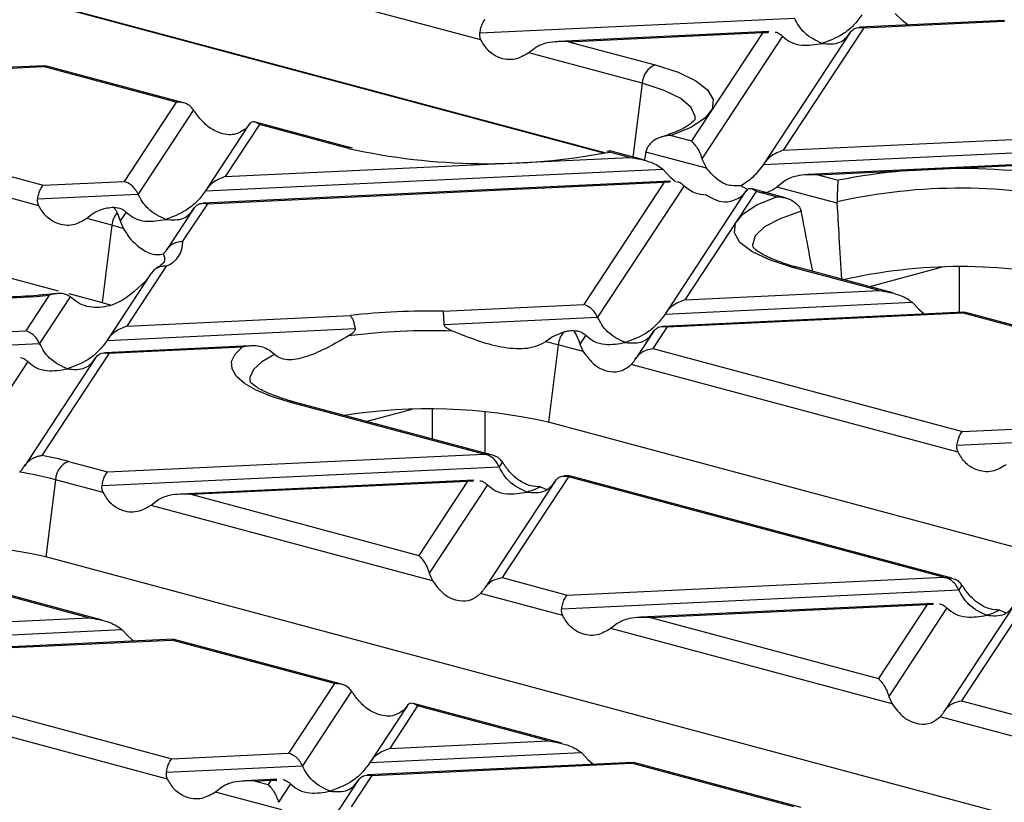
# Model space of a CAD drawing. Units: millimetres. Extents: x 101 to 3361, y 57 to 2192.
# Drawn here: x 730 to 783, y 1921 to 1963 of the extents above; entities that cross this region are included whole.
import ezdxf

# ---------------------------------------------------------------- set-up
doc = ezdxf.new("R2010")
doc.units = ezdxf.units.MM
doc.header["$LTSCALE"] = 8

msp = doc.modelspace()

# ---------------------------------------------------------------- linework, layer by layer
at = {"color": 7, "linetype": 'Continuous', "lineweight": 25}
for p, q in [((761.313, 1955.815), (674.343, 1979.115)), ((761.371, 1955.826), (675.186, 1978.916)), ((646.618, 1971.263), (731.93, 1948.407)), ((754.7, 1961.913), (746.604, 1964.082)), ((777.008, 1963.345), (777.389, 1962.985)), ((754.64, 1962.289), (771.586, 1963.089)), ((782.876, 1962.964), (775.089, 1962.596)), ((775.323, 1962.57), (782.89, 1962.927)), ((777.389, 1962.985), (777.714, 1962.72)), ((782.876, 1962.953), (782.89, 1962.927)), ((770.213, 1962.366), (758.881, 1961.83)), ((759.419, 1961.818), (769.878, 1962.312)), ((769.878, 1962.312), (766.037, 1956.477)), ((769.878, 1962.312), (770.198, 1962.322)), ((774.591, 1962.313), (769.938, 1955.243)), ((775.323, 1962.57), (770.984, 1955.976)), ((759.419, 1961.818), (764.083, 1960.568)), ((770.945, 1962.117), (766.601, 1955.516)), ((757.63, 1961.488), (757.284, 1961.221)), ((763.387, 1959.586), (757.284, 1961.221)), ((731.206, 1960.523), (714.977, 1959.756)), ((715.212, 1959.73), (731.117, 1960.481)), ((731.24, 1960.504), (731.117, 1960.481)), ((738.287, 1958.56), (731.117, 1960.481)), ((738.679, 1958.527), (731.242, 1960.519)), ((763.387, 1959.586), (762.89, 1955.609)), ((714.443, 1958.561), (731.12, 1954.093)), ((738.287, 1958.56), (735.483, 1954.299)), ((739.218, 1958.157), (736.23, 1953.617)), ((730.886, 1952.986), (713.283, 1957.702)), ((742.224, 1957.381), (739.883, 1953.823)), ((742.773, 1957.358), (740.928, 1954.556)), ((742.209, 1957.356), (742.031, 1957.134)), ((747.696, 1956.111), (742.55, 1957.49)), ((747.437, 1956.109), (742.773, 1957.358)), ((770.984, 1955.976), (795.594, 1957.139)), ((764.949, 1956.769), (766.037, 1956.477)), ((769.916, 1955.208), (796.342, 1956.457)), ((747.568, 1956.074), (747.437, 1956.109)), ((747.781, 1956.09), (747.696, 1956.111)), ((763.449, 1955.459), (761.649, 1955.941)), ((740.928, 1954.556), (762.709, 1955.585)), ((762.709, 1955.585), (761.62, 1955.877)), ((763.59, 1955.876), (763.499, 1955.407)), ((766.847, 1955.003), (763.59, 1955.876)), ((766.601, 1955.516), (766.847, 1955.003)), ((794.969, 1955.733), (772.316, 1954.663)), ((772.854, 1954.651), (794.634, 1955.68)), ((739.861, 1953.789), (764.497, 1954.952)), ((764.497, 1954.952), (764.927, 1954.489)), ((765.173, 1954.279), (764.927, 1954.489)), ((772.854, 1954.651), (773.942, 1954.359)), ((731.12, 1954.093), (735.483, 1954.299)), ((764.913, 1954.313), (739.734, 1953.124)), ((739.968, 1953.097), (764.578, 1954.26)), ((764.578, 1954.26), (760.239, 1947.667)), ((765.646, 1954.064), (760.986, 1946.985)), ((764.578, 1954.26), (764.898, 1954.27)), ((768.714, 1954.066), (769.013, 1953.904)), ((771.101, 1953.409), (769.302, 1953.891)), ((771.065, 1954.32), (770.635, 1953.988)), ((773.892, 1953.116), (770.635, 1953.988)), ((730.826, 1953.362), (736.23, 1953.617)), ((768.977, 1953.782), (764.639, 1947.191)), ((769.525, 1953.759), (765.684, 1947.924)), ((768.961, 1953.757), (768.715, 1953.474)), ((770.613, 1953.468), (769.525, 1953.759)), ((739.236, 1952.84), (737.777, 1950.624)), ((739.968, 1953.097), (738.634, 1951.07)), ((733.816, 1952.561), (733.47, 1952.294)), ((734.82, 1951.932), (733.47, 1952.294)), ((735.098, 1952.617), (735.274, 1952.164)), ((735.59, 1952.644), (735.274, 1952.164)), ((734.82, 1951.932), (734.3, 1947.772)), ((735.274, 1952.164), (735.446, 1951.748)), ((737.751, 1949.729), (735.629, 1946.504)), ((776.143, 1948.418), (771.479, 1949.668)), ((776.884, 1948.292), (771.738, 1949.67)), ((779.547, 1949.676), (775.632, 1948.627)), ((780.476, 1947.247), (780.476, 1949.69)), ((736.94, 1949.352), (734.583, 1945.771)), ((731.449, 1948.17), (730.183, 1946.247)), ((732.582, 1948.074), (730.931, 1945.565)), ((731.856, 1948.263), (731.156, 1948.192)), ((732.501, 1948.254), (734.3, 1947.772)), ((732.874, 1947.84), (732.582, 1948.074)), ((765.684, 1947.924), (776.143, 1948.418)), ((734.3, 1947.772), (734.723, 1947.65)), ((752.672, 1947.309), (760.239, 1947.667)), ((764.617, 1947.156), (777.932, 1947.785)), ((777.932, 1947.785), (778.278, 1947.423)), ((735.629, 1946.504), (747.666, 1947.073)), ((752.717, 1946.594), (760.986, 1946.985)), ((780.718, 1947.258), (764.49, 1946.492)), ((764.724, 1946.465), (780.629, 1947.216)), ((778.278, 1947.423), (778.575, 1947.157)), ((780.752, 1947.239), (780.629, 1947.216)), ((787.799, 1945.295), (780.629, 1947.216)), ((788.191, 1945.262), (780.754, 1947.255)), ((734.561, 1945.736), (747.921, 1946.367)), ((764.724, 1946.465), (763.955, 1945.296)), ((709.635, 1945.276), (730.183, 1946.247)), ((758.555, 1945.927), (758.173, 1945.659)), ((759.14, 1946.176), (758.555, 1945.927)), ((760.346, 1946.012), (760.033, 1945.537)), ((763.992, 1946.208), (763.038, 1944.759)), ((709.225, 1944.54), (730.931, 1945.565)), ((742.266, 1945.442), (734.434, 1945.072)), ((734.669, 1945.045), (741.849, 1945.384)), ((758.862, 1945.491), (758.341, 1941.331)), ((760.211, 1945.13), (758.862, 1945.491)), ((760.033, 1945.537), (760.211, 1945.13)), ((733.936, 1944.788), (730.109, 1938.972)), ((734.669, 1945.045), (731.045, 1939.54)), ((743.587, 1944.97), (743.287, 1945.206)), ((763.955, 1945.296), (780.632, 1940.828)), ((730.291, 1944.592), (726.805, 1939.296)), ((780.398, 1939.721), (762.796, 1944.437)), ((754.854, 1939.61), (744.397, 1942.412)), ((755.316, 1939.559), (744.655, 1942.415)), ((750.98, 1942.022), (748.55, 1941.371)), ((752.085, 1940.424), (752.085, 1942.037)), ((754.91, 1941.905), (754.91, 1939.667)), ((844.143, 1918.343), (758.341, 1941.331)), ((780.632, 1940.828), (784.995, 1941.034)), ((780.338, 1940.097), (785.742, 1940.352)), ((734.586, 1938.653), (754.854, 1939.61)), ((732.476, 1939.218), (734.586, 1938.653)), ((755.855, 1939.189), (755.687, 1938.932)), ((734.293, 1937.922), (755.687, 1938.932)), ((759.428, 1938.451), (759.19, 1938.439)), ((759.462, 1938.428), (759.364, 1938.427)), ((780.072, 1932.926), (759.466, 1938.447)), ((731.779, 1938.236), (731.259, 1934.075)), ((734.353, 1937.546), (731.779, 1938.236)), ((754.314, 1938.209), (738.534, 1937.464)), ((739.072, 1937.451), (753.979, 1938.155)), ((753.979, 1938.155), (751.35, 1934.162)), ((755.047, 1937.96), (751.914, 1933.201)), ((753.979, 1938.155), (754.299, 1938.166)), ((758.692, 1938.156), (754.919, 1932.423)), ((759.41, 1938.39), (755.836, 1932.96)), ((779.61, 1932.978), (759.41, 1938.39)), ((739.072, 1937.451), (751.35, 1934.162)), ((757.901, 1937.845), (758.243, 1937.706)), ((737.283, 1937.121), (736.937, 1936.854)), ((752.092, 1932.794), (736.937, 1936.854)), ((817.061, 1911.088), (731.259, 1934.075)), ((751.914, 1933.201), (752.092, 1932.794)), ((734.305, 1930.676), (726.312, 1932.818)), ((733.565, 1930.803), (726.534, 1932.686)), ((755.836, 1932.96), (759.342, 1932.021)), ((759.342, 1932.021), (779.61, 1932.978)), ((759.109, 1930.914), (754.677, 1932.101)), ((759.049, 1931.289), (780.443, 1932.3)), ((780.611, 1932.556), (780.443, 1932.3)), ((779.07, 1931.577), (763.29, 1930.831)), ((763.828, 1930.819), (778.735, 1931.523)), ((778.735, 1931.523), (776.106, 1927.529)), ((778.735, 1931.523), (779.055, 1931.533)), ((783.448, 1931.523), (779.675, 1925.791)), ((784.166, 1931.758), (780.592, 1926.328)), ((779.803, 1931.327), (776.67, 1926.568)), ((782.657, 1931.213), (782.999, 1931.073)), ((725.029, 1930.4), (733.565, 1930.803)), ((762.039, 1930.488), (761.693, 1930.221)), ((763.828, 1930.819), (776.106, 1927.529)), ((723.962, 1929.632), (735.354, 1930.17)), ((735.354, 1930.17), (735.699, 1929.808)), ((776.848, 1926.161), (761.693, 1930.221)), ((738.139, 1929.643), (723.835, 1928.967)), ((724.069, 1928.941), (738.05, 1929.601)), ((735.699, 1929.808), (735.996, 1929.542)), ((738.173, 1929.624), (738.05, 1929.601)), ((746.805, 1927.256), (738.05, 1929.601)), ((747.197, 1927.222), (738.176, 1929.639)), ((722.961, 1927.256), (738.053, 1923.213)), ((746.805, 1927.256), (744.34, 1923.51)), ((747.736, 1926.853), (745.087, 1922.828)), ((737.82, 1922.106), (721.801, 1926.398)), ((776.67, 1926.568), (776.848, 1926.161)), ((780.592, 1926.328), (784.098, 1925.388)), ((750.742, 1926.077), (748.74, 1923.034)), ((751.291, 1926.054), (749.786, 1923.767)), ((750.727, 1926.051), (750.549, 1925.83)), ((759.061, 1924.044), (751.068, 1926.185)), ((758.321, 1924.17), (751.291, 1926.054)), ((783.865, 1924.281), (779.433, 1925.469)), ((749.786, 1923.767), (758.321, 1924.17)), ((738.053, 1923.213), (744.34, 1923.51)), ((748.718, 1922.999), (760.11, 1923.538)), ((760.11, 1923.538), (760.455, 1923.176)), ((760.455, 1923.176), (760.752, 1922.909)), ((737.76, 1922.482), (745.087, 1922.828)), ((762.896, 1923.011), (748.591, 1922.335)), ((748.825, 1922.308), (762.806, 1922.969)), ((762.929, 1922.991), (762.806, 1922.969)), ((771.561, 1920.623), (762.806, 1922.969)), ((771.953, 1920.59), (762.932, 1923.007)), ((743.715, 1922.104), (742.001, 1922.024)), ((742.539, 1922.011), (743.38, 1922.051)), ((742.539, 1922.011), (743.231, 1921.826)), ((743.38, 1922.051), (743.231, 1921.826)), ((743.38, 1922.051), (743.699, 1922.061)), ((748.093, 1922.051), (746.8, 1920.087)), ((748.825, 1922.308), (747.717, 1920.624)), ((740.75, 1921.681), (740.404, 1921.414)), ((744.447, 1921.855), (743.795, 1920.865)), ((743.973, 1920.458), (740.404, 1921.414))]:
    msp.add_line(p, q, dxfattribs=at)
at = {"color": 7, "linetype": 'Continuous', "lineweight": 25, "flags": 128}
for points in [[(764.083, 1960.568), (765.325, 1960.169), (766.278, 1959.717), (766.911, 1959.226), (767.204, 1958.712), (767.146, 1958.193), (766.741, 1957.685), (766, 1957.205), (764.949, 1956.769)], [(766.231, 1957.638), (766.237, 1957.784), (766.028, 1958.282), (765.467, 1958.759), (764.576, 1959.199), (763.387, 1959.586)], [(771.479, 1949.668), (770.237, 1950.067), (769.284, 1950.519), (768.651, 1951.01), (768.359, 1951.524), (768.416, 1952.043), (768.822, 1952.551), (769.562, 1953.031), (770.613, 1953.468)], [(771.953, 1952.686), (770.813, 1952.289), (769.976, 1951.841), (769.474, 1951.359), (769.325, 1950.86), (769.331, 1950.797)], [(744.397, 1942.412), (743.413, 1942.715), (742.598, 1943.052), (741.965, 1943.416), (741.529, 1943.8), (741.296, 1944.197), (741.272, 1944.598), (741.458, 1944.997), (741.849, 1945.384)], [(743.587, 1944.97), (742.891, 1944.583), (742.441, 1944.172), (742.248, 1943.746), (742.251, 1943.531)]]:
    msp.add_lwpolyline(points, dxfattribs=at)
at = {"color": 7, "linetype": 'Continuous', "lineweight": 25}
for centre, radius, start, end in [((764.521, 1959.52), 1.136, 112.6712, 176.6846), ((747.571, 1955.637), 0.491, 75.1226, 105.8396), ((755.069, 1989.764), 34.514, 257.4483, 280.9422), ((780.484, 1920.611), 34.377, 77.1566, 100.9698), ((780.527, 1923.148), 30.78, 77.0431, 102.4539), ((736.208, 1951.766), 1.398, 142.5458, 173.187), ((731.595, 1939.841), 12.514, 72.0793, 75.0664), ((737.279, 1951.001), 1.357, 290.3797, 2.9181), ((736.943, 1950.089), 0.729, 349.8004, 25.4958), ((771.613, 1949.196), 0.491, 75.266, 105.8372), ((780.547, 1921.491), 28.219, 76.9725, 103.1128), ((727.968, 1982.088), 34.096, 257.098, 275.8601), ((751.946, 1909.57), 37.746, 88.8981, 96.5112), ((751.959, 1912.263), 33.995, 87.9879, 97.4214), ((760.25, 1945.325), 1.398, 142.5458, 173.187), ((754.723, 1929.988), 16.047, 75.0522, 77.5829), ((744.531, 1941.94), 0.491, 75.266, 105.8372), ((751.9, 1912.882), 29.169, 77.2419, 98.9797), ((727.527, 1920.548), 19.315, 75.1536, 79.5041), ((732.914, 1938.17), 1.136, 112.6712, 176.6846), ((726.957, 1919.87), 18.988, 75.288, 81.2191), ((724.818, 1905.627), 29.169, 77.2419, 98.9797)]:
    msp.add_arc(centre, radius, start, end, dxfattribs=at)
for points, knots in [([(754.64, 1962.289), (754.659, 1962.381), (754.698, 1962.573), (754.798, 1962.854), (754.882, 1962.957), (754.933, 1963.02)], [0, 0, 0, 0, 0.266074, 0.550998, 1, 1, 1, 1]), ([(773.081, 1961.725), (772.748, 1961.874), (772.289, 1962.079), (771.812, 1962.655), (771.659, 1962.948), (771.586, 1963.089)], [0, 0, 0, 0, 0.5785592, 0.7976502, 1, 1, 1, 1]), ([(775.216, 1963.261), (775.074, 1963.067), (774.763, 1962.643), (774.033, 1962.076), (773.449, 1961.861), (773.081, 1961.725)], [0, 0, 0, 0, 0.236819, 0.519518, 1, 1, 1, 1]), ([(754.7, 1961.913), (754.675, 1961.976), (754.626, 1962.095), (754.635, 1962.226), (754.64, 1962.289)], [0, 0, 0, 0, 0.523678, 1, 1, 1, 1]), ([(770.547, 1962.333), (770.552, 1962.333), (770.637, 1962.337), (770.775, 1962.259), (770.892, 1962.162), (770.945, 1962.117)], [0, 0, 0, 0, 0.030746, 0.552461, 1, 1, 1, 1]), ([(773.081, 1961.725), (773.414, 1961.696), (773.873, 1961.655), (774.35, 1961.975), (774.503, 1962.186), (774.576, 1962.288)], [0, 0, 0, 0, 0.578559, 0.79765, 1, 1, 1, 1]), ([(774.576, 1962.288), (774.624, 1962.352), (774.726, 1962.485), (774.981, 1962.611), (775.193, 1962.585), (775.323, 1962.57)], [0, 0, 0, 0, 0.259686, 0.543978, 1, 1, 1, 1]), ([(757.284, 1961.221), (757.04, 1961.08), (756.525, 1960.782), (755.732, 1960.888), (755.079, 1961.284), (754.819, 1961.716), (754.7, 1961.913)], [0, 0, 0, 0, 0.276528, 0.583387, 0.80906, 1, 1, 1, 1]), ([(759.419, 1961.818), (759.032, 1961.824), (758.512, 1961.833), (757.92, 1961.661), (757.72, 1961.542), (757.63, 1961.488)], [0, 0, 0, 0, 0.61633, 0.826268, 1, 1, 1, 1]), ([(770.945, 1962.117), (771.087, 1961.999), (771.399, 1961.742), (772.128, 1961.565), (772.713, 1961.663), (773.081, 1961.725)], [0, 0, 0, 0, 0.236819, 0.519518, 1, 1, 1, 1]), ([(739.218, 1958.157), (739.158, 1958.228), (739.034, 1958.376), (738.717, 1958.546), (738.45, 1958.555), (738.287, 1958.56)], [0, 0, 0, 0, 0.266074, 0.550998, 1, 1, 1, 1]), ([(739.446, 1957.827), (739.405, 1957.885), (739.326, 1957.997), (739.253, 1958.106), (739.218, 1958.157)], [0, 0, 0, 0, 0.527013, 1, 1, 1, 1]), ([(742.031, 1957.134), (741.837, 1957.007), (741.427, 1956.737), (740.659, 1956.85), (739.953, 1957.232), (739.606, 1957.64), (739.446, 1957.827)], [0, 0, 0, 0, 0.276528, 0.583387, 0.80906, 1, 1, 1, 1]), ([(742.773, 1957.358), (742.65, 1957.436), (742.487, 1957.539), (742.3, 1957.476), (742.237, 1957.393), (742.209, 1957.356)], [0, 0, 0, 0, 0.61633, 0.826268, 1, 1, 1, 1]), ([(766.223, 1957.623), (766.221, 1957.615), (766.218, 1957.596), (765.908, 1957.33), (765.578, 1957.121), (765.302, 1957.016), (765.299, 1957.015)], [0, 0, 0, 0, 0.275827, 0.635964, 0.995625, 1, 1, 1, 1]), ([(765.299, 1957.015), (765.04, 1956.904), (764.775, 1956.79), (764.427, 1956.686), (764.418, 1956.683)], [0, 0, 0, 0, 0.973837, 1, 1, 1, 1]), ([(764.949, 1956.769), (764.855, 1956.763), (764.732, 1956.756), (764.457, 1956.703), (764.144, 1956.594), (763.844, 1956.372), (763.675, 1956.15), (763.63, 1956.02), (763.609, 1955.958)], [0, 0, 0, 0, 0.168184, 0.219715, 0.49918, 0.749136, 0.880031, 1, 1, 1, 1]), ([(766.037, 1956.477), (766.16, 1956.347), (766.323, 1956.172), (766.51, 1955.792), (766.573, 1955.602), (766.601, 1955.516)], [0, 0, 0, 0, 0.61633, 0.826268, 1, 1, 1, 1]), ([(761.642, 1955.944), (761.592, 1955.93), (761.542, 1955.917), (761.482, 1955.906), (761.482, 1955.906)], [0, 0, 0, 0, 0.9935402, 1, 1, 1, 1]), ([(761.62, 1955.877), (761.629, 1955.914), (761.638, 1955.955), (761.644, 1955.938), (761.645, 1955.936)], [0, 0, 0, 0, 0.895077, 1, 1, 1, 1]), ([(763.59, 1955.876), (763.594, 1955.891), (763.599, 1955.919), (763.606, 1955.946), (763.609, 1955.958)], [0, 0, 0, 0, 0.56, 1, 1, 1, 1]), ([(770.984, 1955.976), (770.751, 1955.886), (770.436, 1955.765), (770.085, 1955.448), (769.97, 1955.284), (769.916, 1955.208)], [0, 0, 0, 0, 0.605332, 0.817768, 1, 1, 1, 1]), ([(762.709, 1955.585), (763.096, 1955.526), (763.615, 1955.447), (764.208, 1955.175), (764.407, 1955.022), (764.497, 1954.952)], [0, 0, 0, 0, 0.61633, 0.826268, 1, 1, 1, 1]), ([(768.714, 1954.066), (768.534, 1954.053), (768.161, 1954.026), (767.486, 1954.284), (767.086, 1954.734), (766.847, 1955.003)], [0, 0, 0, 0, 0.273785, 0.566243, 1, 1, 1, 1]), ([(769.916, 1955.208), (769.727, 1954.959), (769.365, 1954.481), (768.924, 1954.2), (768.714, 1954.066)], [0, 0, 0, 0, 0.522868, 1, 1, 1, 1]), ([(740.928, 1954.556), (740.695, 1954.467), (740.381, 1954.345), (740.03, 1954.028), (739.914, 1953.864), (739.861, 1953.789)], [0, 0, 0, 0, 0.6053319, 0.8177679, 1, 1, 1, 1]), ([(772.854, 1954.651), (772.466, 1954.657), (771.947, 1954.665), (771.354, 1954.494), (771.155, 1954.374), (771.065, 1954.32)], [0, 0, 0, 0, 0.61633, 0.826268, 1, 1, 1, 1]), ([(773.942, 1954.359), (773.934, 1954.313), (773.918, 1954.219), (773.902, 1953.965), (773.894, 1953.679), (773.891, 1953.413), (773.89, 1953.271), (773.889, 1953.204)], [0, 0, 0, 0, 0.249122, 0.499118, 0.749106, 0.880504, 1, 1, 1, 1]), ([(730.826, 1953.362), (730.845, 1953.454), (730.884, 1953.646), (730.984, 1953.927), (731.068, 1954.03), (731.12, 1954.093)], [0, 0, 0, 0, 0.266074, 0.550998, 1, 1, 1, 1]), ([(736.23, 1953.617), (736.182, 1953.707), (736.08, 1953.895), (735.825, 1954.158), (735.613, 1954.245), (735.483, 1954.299)], [0, 0, 0, 0, 0.259686, 0.543978, 1, 1, 1, 1]), ([(765.248, 1954.281), (765.253, 1954.281), (765.337, 1954.285), (765.476, 1954.207), (765.592, 1954.109), (765.646, 1954.064)], [0, 0, 0, 0, 0.030746, 0.552461, 1, 1, 1, 1]), ([(765.646, 1954.064), (765.835, 1953.916), (766.197, 1953.632), (766.638, 1953.588), (766.848, 1953.566)], [0, 0, 0, 0, 0.522868, 1, 1, 1, 1]), ([(769.525, 1953.759), (769.403, 1953.836), (769.239, 1953.94), (769.052, 1953.877), (768.989, 1953.794), (768.961, 1953.757)], [0, 0, 0, 0, 0.61633, 0.826268, 1, 1, 1, 1]), ([(769.82, 1953.694), (769.821, 1953.694), (770.11, 1953.651), (770.373, 1953.82), (770.635, 1953.988)], [0, 0, 0, 0, 0.002637, 1, 1, 1, 1]), ([(730.886, 1952.986), (730.861, 1953.049), (730.812, 1953.168), (730.821, 1953.299), (730.826, 1953.362)], [0, 0, 0, 0, 0.523678, 1, 1, 1, 1]), ([(737.725, 1952.253), (737.393, 1952.402), (736.934, 1952.607), (736.456, 1953.183), (736.304, 1953.476), (736.23, 1953.617)], [0, 0, 0, 0, 0.578559, 0.79765, 1, 1, 1, 1]), ([(739.861, 1953.789), (739.719, 1953.595), (739.408, 1953.171), (738.678, 1952.604), (738.093, 1952.388), (737.725, 1952.253)], [0, 0, 0, 0, 0.236819, 0.519518, 1, 1, 1, 1]), ([(766.848, 1953.566), (767.029, 1953.461), (767.402, 1953.243), (768.076, 1953.134), (768.476, 1953.347), (768.715, 1953.474)], [0, 0, 0, 0, 0.273785, 0.566243, 1, 1, 1, 1]), ([(770.613, 1953.468), (770.707, 1953.465), (770.831, 1953.462), (771.106, 1953.416), (771.418, 1953.314), (771.718, 1953.096), (771.887, 1952.876), (771.932, 1952.747), (771.953, 1952.686)], [0, 0, 0, 0, 0.168184, 0.219715, 0.49918, 0.749136, 0.880031, 1, 1, 1, 1]), ([(733.47, 1952.294), (733.226, 1952.153), (732.712, 1951.856), (731.918, 1951.961), (731.265, 1952.357), (731.005, 1952.789), (730.886, 1952.986)], [0, 0, 0, 0, 0.276528, 0.583387, 0.80906, 1, 1, 1, 1]), ([(734.927, 1952.895), (734.685, 1952.868), (734.288, 1952.824), (733.948, 1952.634), (733.816, 1952.561)], [0, 0, 0, 0, 0.610597, 1, 1, 1, 1]), ([(734.927, 1952.895), (734.96, 1952.848), (735.018, 1952.765), (735.074, 1952.661), (735.098, 1952.617)], [0, 0, 0, 0, 0.574556, 1, 1, 1, 1]), ([(734.927, 1952.895), (735.073, 1952.885), (735.317, 1952.868), (735.512, 1952.708), (735.59, 1952.644)], [0, 0, 0, 0, 0.600056, 1, 1, 1, 1]), ([(737.725, 1952.253), (738.058, 1952.223), (738.517, 1952.183), (738.995, 1952.503), (739.147, 1952.714), (739.221, 1952.816)], [0, 0, 0, 0, 0.578559, 0.79765, 1, 1, 1, 1]), ([(739.221, 1952.816), (739.269, 1952.88), (739.371, 1953.013), (739.626, 1953.139), (739.838, 1953.113), (739.968, 1953.097)], [0, 0, 0, 0, 0.259686, 0.543978, 1, 1, 1, 1]), ([(773.889, 1953.204), (773.889, 1953.188), (773.89, 1953.158), (773.891, 1953.129), (773.892, 1953.116)], [0, 0, 0, 0, 0.56, 1, 1, 1, 1]), ([(774.142, 1949.026), (774.095, 1949.782), (774.011, 1951.145), (773.928, 1952.509), (773.892, 1953.116)], [0, 0, 0, 0, 0.554484, 1, 1, 1, 1]), ([(735.59, 1952.644), (735.732, 1952.527), (736.043, 1952.27), (736.773, 1952.093), (737.357, 1952.191), (737.725, 1952.253)], [0, 0, 0, 0, 0.236819, 0.519518, 1, 1, 1, 1]), ([(771.972, 1952.602), (771.969, 1952.617), (771.963, 1952.646), (771.956, 1952.673), (771.953, 1952.686)], [0, 0, 0, 0, 0.56, 1, 1, 1, 1]), ([(772.569, 1949.447), (772.481, 1949.911), (772.281, 1950.963), (772.083, 1952.014), (771.972, 1952.602)], [0, 0, 0, 0, 0.441214, 1, 1, 1, 1]), ([(735.446, 1951.748), (735.548, 1951.585), (735.763, 1951.244), (736.238, 1950.77), (737.027, 1950.277), (737.371, 1950.352), (737.6, 1950.403)], [0, 0, 0, 0, 0.119982, 0.251391, 0.501609, 1, 1, 1, 1]), ([(737.763, 1950.601), (737.81, 1950.666), (737.909, 1950.805), (738.108, 1950.945), (738.353, 1951.05), (738.529, 1951.063), (738.634, 1951.07)], [0, 0, 0, 0, 0.237397, 0.500232, 0.70006, 1, 1, 1, 1]), ([(771.102, 1949.859), (770.788, 1949.971), (770.158, 1950.196), (769.58, 1950.527), (769.335, 1950.782), (769.341, 1950.775), (769.343, 1950.773)], [0, 0, 0, 0, 0.285509, 0.572449, 0.845091, 1, 1, 1, 1]), ([(737.6, 1950.403), (737.618, 1950.416), (737.647, 1950.437), (737.695, 1950.497), (737.733, 1950.554), (737.753, 1950.586), (737.763, 1950.601)], [0, 0, 0, 0, 0.500497, 0.794636, 0.904814, 1, 1, 1, 1]), ([(737.751, 1949.729), (737.65, 1949.728), (737.482, 1949.727), (737.248, 1949.638), (737.057, 1949.51), (736.962, 1949.378), (736.917, 1949.316)], [0, 0, 0, 0, 0.30008, 0.500065, 0.762715, 1, 1, 1, 1]), ([(737.666, 1949.976), (737.666, 1949.979), (737.67, 1950.012), (737.611, 1949.868), (737.336, 1949.691), (737.2, 1949.604)], [0, 0, 0, 0, 0.062157, 0.536452, 1, 1, 1, 1]), ([(771.738, 1949.67), (771.52, 1949.727), (771.288, 1949.788), (771.113, 1949.855), (771.102, 1949.859)], [0, 0, 0, 0, 0.940066, 1, 1, 1, 1]), ([(736.917, 1949.316), (736.907, 1949.3), (736.886, 1949.267), (736.831, 1949.185), (736.738, 1949.056), (736.663, 1948.964), (736.616, 1948.907)], [0, 0, 0, 0, 0.095195, 0.205394, 0.499618, 1, 1, 1, 1]), ([(731.156, 1948.192), (731.042, 1948.18), (730.376, 1948.109), (729.058, 1948.055), (727.265, 1948.039), (725.481, 1948.113), (723.779, 1948.265), (722.246, 1948.486), (721.22, 1948.698), (720.724, 1948.827), (720.614, 1948.856)], [0, 0, 0, 0, 0.032138, 0.188167, 0.344686, 0.501336, 0.657723, 0.813469, 0.958517, 1, 1, 1, 1]), ([(736.616, 1948.907), (736.099, 1948.418), (735.321, 1947.683), (734.065, 1947.464), (733.346, 1947.569), (733.026, 1947.752), (732.874, 1947.84)], [0, 0, 0, 0, 0.49736, 0.748075, 0.879772, 1, 1, 1, 1]), ([(732.582, 1948.074), (732.501, 1948.126), (732.338, 1948.23), (732.055, 1948.265), (731.794, 1948.252), (731.589, 1948.212), (731.486, 1948.181), (731.449, 1948.17)], [0, 0, 0, 0, 0.250415, 0.501261, 0.749944, 0.911451, 1, 1, 1, 1]), ([(776.143, 1948.418), (776.531, 1948.359), (777.05, 1948.279), (777.643, 1948.008), (777.842, 1947.854), (777.932, 1947.785)], [0, 0, 0, 0, 0.61633, 0.826268, 1, 1, 1, 1]), ([(760.986, 1946.985), (760.938, 1947.074), (760.836, 1947.262), (760.581, 1947.525), (760.369, 1947.613), (760.239, 1947.667)], [0, 0, 0, 0, 0.259686, 0.543978, 1, 1, 1, 1]), ([(765.684, 1947.924), (765.451, 1947.834), (765.137, 1947.713), (764.786, 1947.396), (764.67, 1947.232), (764.617, 1947.156)], [0, 0, 0, 0, 0.6053319, 0.8177679, 1, 1, 1, 1]), ([(747.666, 1947.073), (747.7, 1947.031), (747.746, 1946.977), (747.793, 1946.867), (747.831, 1946.766), (747.878, 1946.61), (747.907, 1946.445), (747.921, 1946.367)], [0, 0, 0, 0, 0.338984, 0.441901, 0.499947, 0.765955, 1, 1, 1, 1]), ([(752.717, 1946.594), (752.715, 1946.672), (752.71, 1946.838), (752.702, 1946.996), (752.695, 1947.099), (752.686, 1947.21), (752.678, 1947.266), (752.672, 1947.309)], [0, 0, 0, 0, 0.234154, 0.50035, 0.558299, 0.661134, 1, 1, 1, 1]), ([(762.482, 1945.621), (762.149, 1945.769), (761.69, 1945.974), (761.212, 1946.55), (761.06, 1946.844), (760.986, 1946.985)], [0, 0, 0, 0, 0.578559, 0.79765, 1, 1, 1, 1]), ([(764.617, 1947.156), (764.475, 1946.963), (764.164, 1946.539), (763.434, 1945.971), (762.85, 1945.756), (762.482, 1945.621)], [0, 0, 0, 0, 0.2368193, 0.5195179, 1, 1, 1, 1]), ([(735.629, 1946.504), (735.396, 1946.414), (735.081, 1946.293), (734.73, 1945.976), (734.614, 1945.812), (734.561, 1945.736)], [0, 0, 0, 0, 0.605332, 0.817768, 1, 1, 1, 1]), ([(747.921, 1946.367), (747.921, 1946.349), (747.922, 1946.31), (747.884, 1946.223), (747.768, 1946.101), (747.645, 1946.022), (747.568, 1945.972)], [0, 0, 0, 0, 0.095756, 0.206195, 0.499651, 1, 1, 1, 1]), ([(753.152, 1946.236), (753.063, 1946.278), (752.923, 1946.345), (752.782, 1946.455), (752.726, 1946.537), (752.72, 1946.576), (752.717, 1946.594)], [0, 0, 0, 0, 0.500465, 0.793835, 0.904253, 1, 1, 1, 1]), ([(763.977, 1946.184), (764.025, 1946.247), (764.127, 1946.381), (764.382, 1946.507), (764.594, 1946.481), (764.724, 1946.465)], [0, 0, 0, 0, 0.259686, 0.543978, 1, 1, 1, 1]), ([(730.931, 1945.565), (730.882, 1945.655), (730.781, 1945.843), (730.525, 1946.105), (730.314, 1946.193), (730.183, 1946.247)], [0, 0, 0, 0, 0.259686, 0.543978, 1, 1, 1, 1]), ([(747.568, 1945.972), (746.816, 1945.547), (745.684, 1944.907), (744.538, 1944.659), (743.954, 1944.725), (743.706, 1944.891), (743.587, 1944.97)], [0, 0, 0, 0, 0.497347, 0.748056, 0.879068, 1, 1, 1, 1]), ([(758.173, 1945.659), (758.002, 1945.564), (757.659, 1945.373), (756.866, 1945.242), (755.368, 1945.363), (754.038, 1945.887), (753.152, 1946.236)], [0, 0, 0, 0, 0.125512, 0.251387, 0.501606, 1, 1, 1, 1]), ([(759.683, 1946.263), (759.578, 1946.252), (759.394, 1946.235), (759.216, 1946.193), (759.14, 1946.176)], [0, 0, 0, 0, 0.574556, 1, 1, 1, 1]), ([(759.683, 1946.263), (759.76, 1946.15), (759.885, 1945.966), (759.992, 1945.657), (760.033, 1945.537)], [0, 0, 0, 0, 0.610597, 1, 1, 1, 1]), ([(759.683, 1946.263), (759.829, 1946.253), (760.073, 1946.236), (760.268, 1946.076), (760.346, 1946.012)], [0, 0, 0, 0, 0.600056, 1, 1, 1, 1]), ([(760.346, 1946.012), (760.488, 1945.895), (760.799, 1945.637), (761.529, 1945.461), (762.113, 1945.559), (762.482, 1945.621)], [0, 0, 0, 0, 0.236819, 0.519518, 1, 1, 1, 1]), ([(762.482, 1945.621), (762.814, 1945.591), (763.273, 1945.55), (763.751, 1945.87), (763.903, 1946.082), (763.977, 1946.184)], [0, 0, 0, 0, 0.578559, 0.79765, 1, 1, 1, 1]), ([(732.426, 1944.201), (732.093, 1944.35), (731.634, 1944.555), (731.157, 1945.131), (731.004, 1945.424), (730.931, 1945.565)], [0, 0, 0, 0, 0.578559, 0.79765, 1, 1, 1, 1]), ([(734.561, 1945.736), (734.419, 1945.543), (734.108, 1945.119), (733.378, 1944.551), (732.794, 1944.336), (732.426, 1944.201)], [0, 0, 0, 0, 0.236819, 0.519518, 1, 1, 1, 1]), ([(743.287, 1945.206), (743.176, 1945.266), (742.954, 1945.385), (742.464, 1945.468), (742.094, 1945.418), (741.849, 1945.384)], [0, 0, 0, 0, 0.250673, 0.501778, 1, 1, 1, 1]), ([(729.892, 1944.809), (729.897, 1944.809), (729.982, 1944.813), (730.12, 1944.735), (730.237, 1944.637), (730.291, 1944.592)], [0, 0, 0, 0, 0.030746, 0.552461, 1, 1, 1, 1]), ([(733.921, 1944.764), (733.969, 1944.828), (734.071, 1944.961), (734.326, 1945.087), (734.538, 1945.061), (734.669, 1945.045)], [0, 0, 0, 0, 0.259686, 0.543978, 1, 1, 1, 1]), ([(760.211, 1945.13), (760.405, 1944.871), (760.815, 1944.326), (761.583, 1944.013), (762.289, 1944.046), (762.636, 1944.314), (762.796, 1944.437)], [0, 0, 0, 0, 0.276528, 0.583387, 0.80906, 1, 1, 1, 1]), ([(763.024, 1944.736), (763.084, 1944.817), (763.208, 1944.986), (763.525, 1945.209), (763.792, 1945.263), (763.955, 1945.296)], [0, 0, 0, 0, 0.266074, 0.550998, 1, 1, 1, 1]), ([(730.291, 1944.592), (730.432, 1944.475), (730.744, 1944.217), (731.473, 1944.041), (732.058, 1944.139), (732.426, 1944.201)], [0, 0, 0, 0, 0.2368193, 0.5195179, 1, 1, 1, 1]), ([(732.426, 1944.201), (732.759, 1944.171), (733.218, 1944.13), (733.695, 1944.451), (733.848, 1944.662), (733.921, 1944.764)], [0, 0, 0, 0, 0.578559, 0.79765, 1, 1, 1, 1]), ([(762.796, 1944.437), (762.837, 1944.482), (762.916, 1944.568), (762.989, 1944.682), (763.024, 1944.736)], [0, 0, 0, 0, 0.527013, 1, 1, 1, 1]), ([(744.02, 1942.604), (743.706, 1942.716), (743.076, 1942.941), (742.498, 1943.272), (742.253, 1943.527), (742.259, 1943.52), (742.261, 1943.517)], [0, 0, 0, 0, 0.285509, 0.572449, 0.845091, 1, 1, 1, 1]), ([(744.655, 1942.415), (744.437, 1942.472), (744.205, 1942.532), (744.031, 1942.6), (744.02, 1942.604)], [0, 0, 0, 0, 0.940066, 1, 1, 1, 1]), ([(780.338, 1940.097), (780.357, 1940.19), (780.396, 1940.381), (780.496, 1940.662), (780.58, 1940.765), (780.632, 1940.828)], [0, 0, 0, 0, 0.266074, 0.550998, 1, 1, 1, 1]), ([(780.398, 1939.721), (780.373, 1939.784), (780.324, 1939.903), (780.334, 1940.034), (780.338, 1940.097)], [0, 0, 0, 0, 0.523678, 1, 1, 1, 1]), ([(730.094, 1938.949), (730.147, 1939.023), (730.263, 1939.185), (730.502, 1939.364), (730.693, 1939.453), (730.812, 1939.492), (730.902, 1939.518), (730.983, 1939.531), (731.045, 1939.54)], [0, 0, 0, 0, 0.230468, 0.499605, 0.749767, 0.779675, 0.83137, 1, 1, 1, 1]), ([(754.854, 1939.61), (754.881, 1939.608), (754.93, 1939.604), (754.979, 1939.598), (755, 1939.596)], [0, 0, 0, 0, 0.560258, 1, 1, 1, 1]), ([(755.687, 1938.932), (755.642, 1939.016), (755.548, 1939.192), (755.316, 1939.443), (755.121, 1939.537), (755, 1939.596)], [0, 0, 0, 0, 0.26068, 0.543849, 1, 1, 1, 1]), ([(755.855, 1939.189), (755.8, 1939.256), (755.685, 1939.394), (755.396, 1939.56), (755.151, 1939.582), (755, 1939.596)], [0, 0, 0, 0, 0.266894, 0.550819, 1, 1, 1, 1]), ([(782.983, 1939.029), (782.739, 1938.888), (782.224, 1938.591), (781.43, 1938.696), (780.777, 1939.093), (780.517, 1939.524), (780.398, 1939.721)], [0, 0, 0, 0, 0.276528, 0.583387, 0.80906, 1, 1, 1, 1]), ([(729.856, 1938.636), (729.9, 1938.685), (729.985, 1938.779), (730.059, 1938.894), (730.094, 1938.949)], [0, 0, 0, 0, 0.523094, 1, 1, 1, 1]), ([(756.083, 1938.858), (756.042, 1938.917), (755.963, 1939.028), (755.89, 1939.137), (755.855, 1939.189)], [0, 0, 0, 0, 0.527013, 1, 1, 1, 1]), ([(734.293, 1937.922), (734.312, 1938.014), (734.351, 1938.206), (734.451, 1938.487), (734.535, 1938.59), (734.586, 1938.653)], [0, 0, 0, 0, 0.266074, 0.550998, 1, 1, 1, 1]), ([(757.182, 1937.568), (756.849, 1937.717), (756.39, 1937.922), (755.913, 1938.498), (755.76, 1938.792), (755.687, 1938.932)], [0, 0, 0, 0, 0.578559, 0.79765, 1, 1, 1, 1]), ([(757.901, 1937.845), (757.726, 1937.853), (757.375, 1937.87), (756.858, 1938.113), (756.415, 1938.448), (756.19, 1938.726), (756.083, 1938.858)], [0, 0, 0, 0, 0.2915571, 0.5849944, 0.80227, 1, 1, 1, 1]), ([(758.677, 1938.131), (758.722, 1938.191), (758.815, 1938.316), (759.048, 1938.443), (759.243, 1938.433), (759.364, 1938.427)], [0, 0, 0, 0, 0.26068, 0.543849, 1, 1, 1, 1]), ([(759.41, 1938.39), (759.401, 1938.397), (759.386, 1938.41), (759.37, 1938.422), (759.364, 1938.427)], [0, 0, 0, 0, 0.560258, 1, 1, 1, 1]), ([(734.353, 1937.546), (734.327, 1937.609), (734.279, 1937.728), (734.288, 1937.859), (734.293, 1937.922)], [0, 0, 0, 0, 0.523678, 1, 1, 1, 1]), ([(754.649, 1938.176), (754.653, 1938.177), (754.738, 1938.18), (754.876, 1938.102), (754.993, 1938.005), (755.047, 1937.96)], [0, 0, 0, 0, 0.030746, 0.552461, 1, 1, 1, 1]), ([(755.047, 1937.96), (755.188, 1937.842), (755.5, 1937.585), (756.229, 1937.408), (756.814, 1937.507), (757.182, 1937.568)], [0, 0, 0, 0, 0.236819, 0.519518, 1, 1, 1, 1]), ([(757.182, 1937.568), (757.515, 1937.539), (757.974, 1937.498), (758.451, 1937.818), (758.604, 1938.03), (758.677, 1938.131)], [0, 0, 0, 0, 0.578559, 0.79765, 1, 1, 1, 1]), ([(736.937, 1936.854), (736.693, 1936.713), (736.178, 1936.416), (735.384, 1936.521), (734.732, 1936.917), (734.472, 1937.349), (734.353, 1937.546)], [0, 0, 0, 0, 0.276528, 0.583387, 0.80906, 1, 1, 1, 1]), ([(739.072, 1937.451), (738.684, 1937.457), (738.165, 1937.466), (737.573, 1937.294), (737.373, 1937.175), (737.283, 1937.121)], [0, 0, 0, 0, 0.61633, 0.826268, 1, 1, 1, 1]), ([(757.901, 1937.845), (757.769, 1937.783), (757.53, 1937.67), (757.289, 1937.6), (757.182, 1937.568)], [0, 0, 0, 0, 0.556591, 1, 1, 1, 1]), ([(751.35, 1934.162), (751.473, 1934.031), (751.636, 1933.857), (751.823, 1933.476), (751.886, 1933.287), (751.914, 1933.201)], [0, 0, 0, 0, 0.61633, 0.826268, 1, 1, 1, 1]), ([(752.092, 1932.794), (752.286, 1932.535), (752.696, 1931.99), (753.464, 1931.677), (754.17, 1931.71), (754.517, 1931.978), (754.677, 1932.101)], [0, 0, 0, 0, 0.276528, 0.583387, 0.80906, 1, 1, 1, 1]), ([(754.905, 1932.4), (754.965, 1932.481), (755.089, 1932.65), (755.406, 1932.873), (755.673, 1932.927), (755.836, 1932.96)], [0, 0, 0, 0, 0.266074, 0.550998, 1, 1, 1, 1]), ([(779.61, 1932.978), (779.637, 1932.976), (779.686, 1932.971), (779.735, 1932.966), (779.756, 1932.963)], [0, 0, 0, 0, 0.560258, 1, 1, 1, 1]), ([(780.443, 1932.3), (780.398, 1932.384), (780.304, 1932.559), (780.072, 1932.811), (779.877, 1932.905), (779.756, 1932.963)], [0, 0, 0, 0, 0.26068, 0.543849, 1, 1, 1, 1]), ([(780.611, 1932.556), (780.556, 1932.623), (780.441, 1932.762), (780.152, 1932.927), (779.907, 1932.95), (779.756, 1932.963)], [0, 0, 0, 0, 0.266894, 0.550819, 1, 1, 1, 1]), ([(754.677, 1932.101), (754.718, 1932.146), (754.796, 1932.232), (754.87, 1932.346), (754.905, 1932.4)], [0, 0, 0, 0, 0.527013, 1, 1, 1, 1]), ([(781.938, 1930.936), (781.605, 1931.085), (781.146, 1931.29), (780.669, 1931.866), (780.516, 1932.159), (780.443, 1932.3)], [0, 0, 0, 0, 0.5785592, 0.7976502, 1, 1, 1, 1]), ([(780.84, 1932.226), (780.798, 1932.284), (780.72, 1932.396), (780.646, 1932.505), (780.611, 1932.556)], [0, 0, 0, 0, 0.527013, 1, 1, 1, 1]), ([(782.657, 1931.213), (782.482, 1931.221), (782.131, 1931.237), (781.614, 1931.48), (781.171, 1931.816), (780.946, 1932.093), (780.84, 1932.226)], [0, 0, 0, 0, 0.291557, 0.584994, 0.80227, 1, 1, 1, 1]), ([(759.049, 1931.289), (759.068, 1931.382), (759.107, 1931.574), (759.207, 1931.855), (759.291, 1931.958), (759.342, 1932.021)], [0, 0, 0, 0, 0.266074, 0.550998, 1, 1, 1, 1]), ([(779.405, 1931.544), (779.409, 1931.544), (779.494, 1931.548), (779.632, 1931.47), (779.749, 1931.372), (779.803, 1931.327)], [0, 0, 0, 0, 0.030746, 0.552461, 1, 1, 1, 1]), ([(759.109, 1930.914), (759.084, 1930.976), (759.035, 1931.096), (759.044, 1931.227), (759.049, 1931.289)], [0, 0, 0, 0, 0.523678, 1, 1, 1, 1]), ([(779.803, 1931.327), (779.945, 1931.21), (780.256, 1930.953), (780.985, 1930.776), (781.57, 1930.874), (781.938, 1930.936)], [0, 0, 0, 0, 0.236819, 0.519518, 1, 1, 1, 1]), ([(781.938, 1930.936), (782.271, 1930.906), (782.73, 1930.866), (783.207, 1931.186), (783.36, 1931.397), (783.433, 1931.499)], [0, 0, 0, 0, 0.5785592, 0.7976502, 1, 1, 1, 1]), ([(782.657, 1931.213), (782.525, 1931.15), (782.286, 1931.038), (782.045, 1930.967), (781.938, 1930.936)], [0, 0, 0, 0, 0.556591, 1, 1, 1, 1]), ([(733.565, 1930.803), (733.952, 1930.744), (734.471, 1930.664), (735.064, 1930.392), (735.263, 1930.239), (735.354, 1930.17)], [0, 0, 0, 0, 0.61633, 0.826268, 1, 1, 1, 1]), ([(761.693, 1930.221), (761.449, 1930.08), (760.934, 1929.783), (760.14, 1929.889), (759.488, 1930.285), (759.228, 1930.716), (759.109, 1930.914)], [0, 0, 0, 0, 0.276528, 0.583387, 0.80906, 1, 1, 1, 1]), ([(763.828, 1930.819), (763.44, 1930.825), (762.921, 1930.833), (762.329, 1930.662), (762.129, 1930.542), (762.039, 1930.488)], [0, 0, 0, 0, 0.61633, 0.826268, 1, 1, 1, 1]), ([(776.106, 1927.529), (776.229, 1927.399), (776.392, 1927.224), (776.579, 1926.844), (776.642, 1926.654), (776.67, 1926.568)], [0, 0, 0, 0, 0.61633, 0.826268, 1, 1, 1, 1]), ([(747.736, 1926.853), (747.676, 1926.924), (747.552, 1927.072), (747.235, 1927.241), (746.968, 1927.25), (746.805, 1927.256)], [0, 0, 0, 0, 0.266074, 0.550998, 1, 1, 1, 1]), ([(747.964, 1926.522), (747.923, 1926.581), (747.844, 1926.692), (747.771, 1926.801), (747.736, 1926.853)], [0, 0, 0, 0, 0.527013, 1, 1, 1, 1]), ([(750.549, 1925.83), (750.355, 1925.702), (749.945, 1925.433), (749.177, 1925.545), (748.471, 1925.927), (748.124, 1926.335), (747.964, 1926.522)], [0, 0, 0, 0, 0.276528, 0.583387, 0.80906, 1, 1, 1, 1]), ([(779.661, 1925.767), (779.721, 1925.849), (779.845, 1926.018), (780.162, 1926.241), (780.429, 1926.295), (780.592, 1926.328)], [0, 0, 0, 0, 0.266074, 0.550998, 1, 1, 1, 1]), ([(751.291, 1926.054), (751.168, 1926.131), (751.005, 1926.235), (750.818, 1926.172), (750.755, 1926.089), (750.727, 1926.051)], [0, 0, 0, 0, 0.61633, 0.826268, 1, 1, 1, 1]), ([(776.848, 1926.161), (777.042, 1925.903), (777.452, 1925.358), (778.22, 1925.045), (778.926, 1925.077), (779.273, 1925.346), (779.433, 1925.469)], [0, 0, 0, 0, 0.276528, 0.583387, 0.80906, 1, 1, 1, 1]), ([(779.433, 1925.469), (779.474, 1925.514), (779.553, 1925.599), (779.626, 1925.713), (779.661, 1925.767)], [0, 0, 0, 0, 0.527013, 1, 1, 1, 1]), ([(758.321, 1924.17), (758.708, 1924.111), (759.228, 1924.032), (759.82, 1923.76), (760.019, 1923.607), (760.11, 1923.538)], [0, 0, 0, 0, 0.61633, 0.826268, 1, 1, 1, 1]), ([(749.786, 1923.767), (749.553, 1923.677), (749.238, 1923.556), (748.887, 1923.239), (748.771, 1923.075), (748.718, 1922.999)], [0, 0, 0, 0, 0.605332, 0.817768, 1, 1, 1, 1]), ([(737.76, 1922.482), (737.778, 1922.574), (737.818, 1922.766), (737.918, 1923.047), (738.002, 1923.15), (738.053, 1923.213)], [0, 0, 0, 0, 0.266074, 0.550998, 1, 1, 1, 1]), ([(745.087, 1922.828), (745.039, 1922.918), (744.937, 1923.106), (744.682, 1923.368), (744.47, 1923.456), (744.34, 1923.51)], [0, 0, 0, 0, 0.259686, 0.543978, 1, 1, 1, 1]), ([(746.583, 1921.464), (746.25, 1921.613), (745.791, 1921.818), (745.313, 1922.394), (745.161, 1922.687), (745.087, 1922.828)], [0, 0, 0, 0, 0.578559, 0.79765, 1, 1, 1, 1]), ([(748.718, 1922.999), (748.576, 1922.806), (748.265, 1922.382), (747.535, 1921.814), (746.951, 1921.599), (746.583, 1921.464)], [0, 0, 0, 0, 0.236819, 0.519518, 1, 1, 1, 1]), ([(737.82, 1922.106), (737.794, 1922.169), (737.746, 1922.288), (737.755, 1922.419), (737.76, 1922.482)], [0, 0, 0, 0, 0.523678, 1, 1, 1, 1]), ([(740.404, 1921.414), (740.16, 1921.273), (739.645, 1920.976), (738.851, 1921.081), (738.199, 1921.477), (737.939, 1921.909), (737.82, 1922.106)], [0, 0, 0, 0, 0.276528, 0.583387, 0.80906, 1, 1, 1, 1]), ([(742.539, 1922.011), (742.151, 1922.017), (741.632, 1922.026), (741.039, 1921.854), (740.84, 1921.735), (740.75, 1921.681)], [0, 0, 0, 0, 0.61633, 0.826268, 1, 1, 1, 1]), ([(744.049, 1922.072), (744.054, 1922.072), (744.139, 1922.076), (744.277, 1921.998), (744.394, 1921.9), (744.447, 1921.855)], [0, 0, 0, 0, 0.030746, 0.552461, 1, 1, 1, 1]), ([(746.583, 1921.464), (746.915, 1921.434), (747.374, 1921.393), (747.852, 1921.714), (748.004, 1921.925), (748.078, 1922.027)], [0, 0, 0, 0, 0.578559, 0.79765, 1, 1, 1, 1]), ([(748.078, 1922.027), (748.126, 1922.091), (748.228, 1922.224), (748.483, 1922.35), (748.695, 1922.324), (748.825, 1922.308)], [0, 0, 0, 0, 0.259686, 0.543978, 1, 1, 1, 1]), ([(743.231, 1921.826), (743.353, 1921.695), (743.517, 1921.521), (743.704, 1921.14), (743.767, 1920.951), (743.795, 1920.865)], [0, 0, 0, 0, 0.61633, 0.826268, 1, 1, 1, 1]), ([(744.447, 1921.855), (744.589, 1921.738), (744.9, 1921.48), (745.63, 1921.304), (746.215, 1921.402), (746.583, 1921.464)], [0, 0, 0, 0, 0.236819, 0.519518, 1, 1, 1, 1])]:
    msp.add_open_spline(points, degree=3, knots=knots, dxfattribs=at)

doc.saveas('drawing.dxf')
